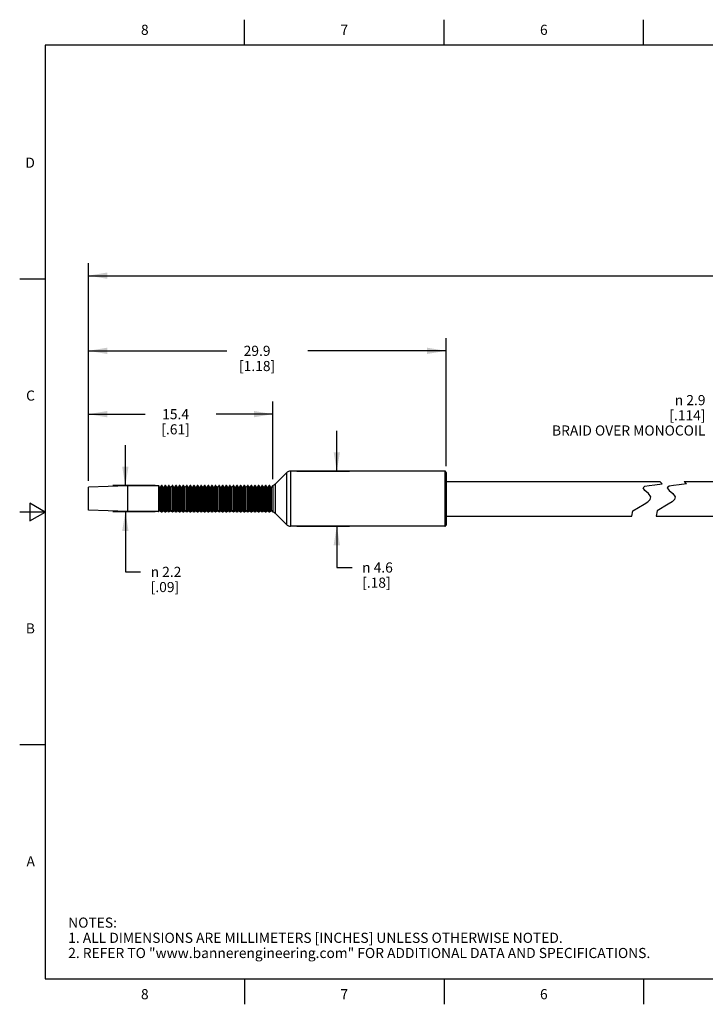
# Model space of a CAD drawing. Units: inches. Extents: x 0.4 to 16.6, y 0.6 to 10.4.
# Drawn here: x 0.4 to 7.1, y 0.6 to 10.4 of the extents above; entities that cross this region are included whole.
import ezdxf

# ---------------------------------------------------------------- set-up
doc = ezdxf.new("R2010")
doc.units = ezdxf.units.IN
doc.header["$LTSCALE"] = 0.935
doc.header["$MEASUREMENT"] = 0
doc.layers.get('0').update_dxf_attribs({"linetype": 'CONTINUOUS'})
doc.layers.add('NOTES', color=7, linetype='CONTINUOUS')
doc.layers.add('SCHEME_DIMS', color=7, linetype='CONTINUOUS')
doc.styles.add('TEXTSTYLE_2', font='txt', dxfattribs={"width": 0.8})
doc.styles.add('TEXTSTYLE_6', font='gdt')
doc.dimstyles.new('DIMSTYLE_1', dxfattribs={"dimtxt": 0.1, "dimasz": 0.1875, "dimexe": 0.125, "dimexo": 0.0625, "dimgap": 0.1, "dimtad": 0, "dimtih": 1, "dimtoh": 1, "dimdec": 1, "dimlfac": 0.333333, "dimzin": 4, "dimdsep": 46, "dimtxsty": 'STANDARD', "dimblk": '_FILLED', "dimblk1": '_FILLED', "dimblk2": '_FILLED', "dimcen": 0.09, "dimadec": 0, "dimazin": 0, "dimtp": 0.1, "dimtm": 0.1, "dimtfac": 1, "dimtdec": 1, "dimtofl": 0, "dimtmove": 0, "dimatfit": 3, "dimldrblk": '_FILLED', "dimfxl": 1, "dimtolj": 1, "dimtzin": 4, "dimarcsym": 0})

# ---------------------------------------------------------------- blocks, each defined once
blk = doc.blocks.new('_FILLED')
at = {"color": 0, "linetype": 'BYBLOCK'}
blk.add_solid([(0, 0), (-1, 0.167), (-1, -0.167)], dxfattribs=at)
blk = doc.blocks.new('*D0')
at = {"layer": 'SCHEME_DIMS', "color": 7, "linetype": 'CONTINUOUS'}
for p, q in [((1.0482, 5.8074), (1.0482, 6.5909)), ((2.8696, 5.8252), (2.8696, 6.5909)), ((1.0482, 6.4659), (1.6089, 6.4659)), ((2.8696, 6.4659), (2.3089, 6.4659))]:
    blk.add_line(p, q, dxfattribs=at)
at = {"layer": 'SCHEME_DIMS', "color": 7, "linetype": 'CONTINUOUS', "xscale": 0.1875, "yscale": 0.1875, "zscale": 0.1875, "rotation": 180}
blk.add_blockref('_FILLED', (1.0482, 6.4659), dxfattribs=at)
at = {"layer": 'SCHEME_DIMS', "color": 7, "linetype": 'CONTINUOUS', "xscale": 0.1875, "yscale": 0.1875, "zscale": 0.1875}
blk.add_blockref('_FILLED', (2.8696, 6.4659), dxfattribs=at)
at = {"layer": 'SCHEME_DIMS', "color": 7, "linetype": 'CONTINUOUS', "insert": (1.9089, 6.5159), "char_height": 0.1, "width": 0.5, "attachment_point": 2, "line_spacing_factor": 0.9}
blk.add_mtext('15.4\\P[.61]', dxfattribs=at)
blk = doc.blocks.new('*D1')
at = {"layer": 'SCHEME_DIMS', "color": 7, "linetype": 'CONTINUOUS'}
for p, q in [((1.0482, 5.8074), (1.0482, 7.2164)), ((4.5797, 5.9532), (4.5797, 7.2164)), ((1.0482, 7.0914), (2.414, 7.0914)), ((4.5797, 7.0914), (3.214, 7.0914))]:
    blk.add_line(p, q, dxfattribs=at)
at = {"layer": 'SCHEME_DIMS', "color": 7, "linetype": 'CONTINUOUS', "xscale": 0.1875, "yscale": 0.1875, "zscale": 0.1875, "rotation": 180}
blk.add_blockref('_FILLED', (1.0482, 7.0914), dxfattribs=at)
at = {"layer": 'SCHEME_DIMS', "color": 7, "linetype": 'CONTINUOUS', "xscale": 0.1875, "yscale": 0.1875, "zscale": 0.1875}
blk.add_blockref('_FILLED', (4.5797, 7.0914), dxfattribs=at)
at = {"layer": 'SCHEME_DIMS', "color": 7, "linetype": 'CONTINUOUS', "insert": (2.714, 7.1414), "char_height": 0.1, "width": 0.6, "attachment_point": 2, "line_spacing_factor": 0.9}
blk.add_mtext('29.9\\P[1.18]', dxfattribs=at)
blk = doc.blocks.new('*D2')
at = {"layer": 'SCHEME_DIMS', "color": 7, "linetype": 'CONTINUOUS'}
for p, q in [((1.413, 5.7607), (1.413, 6.1607)), ((1.708, 5.7607), (1.288, 5.7607)), ((1.708, 5.5009), (1.288, 5.5009)), ((1.413, 5.5009), (1.413, 4.9083)), ((1.413, 4.9083), (1.563, 4.9083))]:
    blk.add_line(p, q, dxfattribs=at)
at = {"layer": 'SCHEME_DIMS', "color": 7, "linetype": 'CONTINUOUS', "xscale": 0.1875, "yscale": 0.1875, "zscale": 0.1875}
for p, rotation in [((1.413, 5.7607), 270), ((1.413, 5.5009), 90)]:
    blk.add_blockref('_FILLED', p, dxfattribs=dict(at, rotation=rotation))
at = {"layer": 'SCHEME_DIMS', "color": 7, "linetype": 'CONTINUOUS', "insert": (1.663, 4.9583), "char_height": 0.1, "width": 0.533333, "attachment_point": 1, "line_spacing_factor": 0.9, "style": 'TEXTSTYLE_6'}
blk.add_mtext('{\\Fgdt;n}\\Ftxt; 2.2\\P[.09]', dxfattribs=at)
blk = doc.blocks.new('*D3')
at = {"layer": 'SCHEME_DIMS', "color": 7, "linetype": 'CONTINUOUS'}
for p, q in [((3.501, 5.9025), (3.501, 6.3025)), ((3.1076, 5.9025), (3.626, 5.9025)), ((3.1076, 5.3592), (3.626, 5.3592)), ((3.501, 5.3592), (3.501, 4.9516)), ((3.501, 4.9516), (3.651, 4.9516))]:
    blk.add_line(p, q, dxfattribs=at)
at = {"layer": 'SCHEME_DIMS', "color": 7, "linetype": 'CONTINUOUS', "xscale": 0.1875, "yscale": 0.1875, "zscale": 0.1875}
for p, rotation in [((3.501, 5.9025), 270), ((3.501, 5.3592), 90)]:
    blk.add_blockref('_FILLED', p, dxfattribs=dict(at, rotation=rotation))
at = {"layer": 'SCHEME_DIMS', "color": 7, "linetype": 'CONTINUOUS', "insert": (3.751, 5.0016), "char_height": 0.1, "width": 0.533333, "attachment_point": 1, "line_spacing_factor": 0.9, "style": 'TEXTSTYLE_6'}
blk.add_mtext('{\\Fgdt;n}\\Ftxt; 4.6\\P[.18]', dxfattribs=at)
blk = doc.blocks.new('*D4')
at = {"layer": 'SCHEME_DIMS', "color": 7, "linetype": 'CONTINUOUS'}
for p, q in [((1.0482, 5.9458), (1.0482, 7.9586)), ((14.205, 5.7803), (14.205, 7.9586)), ((1.0482, 7.8336), (7.3766, 7.8336)), ((14.205, 7.8336), (7.8766, 7.8336))]:
    blk.add_line(p, q, dxfattribs=at)
at = {"layer": 'SCHEME_DIMS', "color": 7, "linetype": 'CONTINUOUS', "xscale": 0.1875, "yscale": 0.1875, "zscale": 0.1875, "rotation": 180}
blk.add_blockref('_FILLED', (1.0482, 7.8336), dxfattribs=at)
at = {"layer": 'SCHEME_DIMS', "color": 7, "linetype": 'CONTINUOUS', "xscale": 0.1875, "yscale": 0.1875, "zscale": 0.1875}
blk.add_blockref('_FILLED', (14.205, 7.8336), dxfattribs=at)
at = {"layer": 'SCHEME_DIMS', "color": 7, "linetype": 'CONTINUOUS', "insert": (7.6266, 7.8836), "char_height": 0.1, "width": 0.3, "attachment_point": 2, "line_spacing_factor": 0.9}
blk.add_mtext('"L"', dxfattribs=at)

msp = doc.modelspace()

# ---------------------------------------------------------------- linework, layer by layer
at = {"color": 7, "linetype": 'CONTINUOUS'}
for p, q in [((2.59, 10.112), (2.59, 10.362)), ((4.56, 10.112), (4.56, 10.362)), ((6.53, 10.112), (6.53, 10.362)), ((0.62, 10.112), (0.62, 0.887)), ((16.38, 10.112), (0.62, 10.112)), ((0.62, 7.7995), (0.37, 7.7995)), ((3.0034, 5.8852), (2.8963, 5.778)), ((3.0034, 5.8852), (3.0034, 5.3765)), ((3.0451, 5.9025), (3.0451, 5.3592)), ((4.5679, 5.9025), (3.0451, 5.9025)), ((4.5679, 5.9025), (4.5679, 5.3592)), ((4.5797, 5.8907), (4.5797, 5.371)), ((1.438, 5.7578), (1.0482, 5.7449)), ((1.0482, 5.5168), (1.0482, 5.7449)), ((1.438, 5.5039), (1.438, 5.7578)), ((1.7404, 5.7578), (1.438, 5.7578)), ((1.7404, 5.7578), (1.7404, 5.5039)), ((1.7432, 5.7564), (1.7432, 5.5052)), ((1.7515, 5.7456), (1.7432, 5.7564)), ((1.7515, 5.5161), (1.7515, 5.7456)), ((1.7677, 5.7594), (1.7571, 5.7456)), ((1.7571, 5.5161), (1.7571, 5.7456)), ((1.7677, 5.7594), (1.7677, 5.5023)), ((1.7705, 5.7607), (1.7705, 5.5009)), ((1.7735, 5.7607), (1.7705, 5.7607)), ((1.7735, 5.5009), (1.7735, 5.7607)), ((1.7763, 5.5023), (1.7763, 5.7594)), ((1.7869, 5.7456), (1.7763, 5.7594)), ((1.7869, 5.5161), (1.7869, 5.7456)), ((1.8031, 5.7594), (1.7925, 5.7456)), ((1.7925, 5.5161), (1.7925, 5.7456)), ((1.8031, 5.7594), (1.8031, 5.5023)), ((1.8059, 5.7607), (1.8059, 5.5009)), ((1.809, 5.7607), (1.8059, 5.7607)), ((1.809, 5.5009), (1.809, 5.7607)), ((1.8118, 5.5023), (1.8118, 5.7594)), ((1.8223, 5.7456), (1.8118, 5.7594)), ((1.8223, 5.5161), (1.8223, 5.7456)), ((1.8385, 5.7594), (1.828, 5.7456)), ((1.828, 5.5161), (1.828, 5.7456)), ((1.8385, 5.7594), (1.8385, 5.5023)), ((1.8413, 5.7607), (1.8413, 5.5009)), ((1.8444, 5.7607), (1.8413, 5.7607)), ((1.8444, 5.5009), (1.8444, 5.7607)), ((1.8472, 5.5023), (1.8472, 5.7594)), ((1.8578, 5.7456), (1.8472, 5.7594)), ((1.8578, 5.5161), (1.8578, 5.7456)), ((1.874, 5.7594), (1.8634, 5.7456)), ((1.8634, 5.5161), (1.8634, 5.7456)), ((1.874, 5.7594), (1.874, 5.5023)), ((1.8768, 5.7607), (1.8768, 5.5009)), ((1.8798, 5.7607), (1.8768, 5.7607)), ((1.8798, 5.5009), (1.8798, 5.7607)), ((1.8826, 5.5023), (1.8826, 5.7594)), ((1.8932, 5.7456), (1.8826, 5.7594)), ((1.8932, 5.5161), (1.8932, 5.7456)), ((1.9094, 5.7594), (1.8988, 5.7456)), ((1.8988, 5.5161), (1.8988, 5.7456)), ((1.9094, 5.7594), (1.9094, 5.5023)), ((1.9122, 5.7607), (1.9122, 5.5009)), ((1.9153, 5.7607), (1.9122, 5.7607)), ((1.9153, 5.5009), (1.9153, 5.7607)), ((1.9181, 5.5023), (1.9181, 5.7594)), ((1.9286, 5.7456), (1.9181, 5.7594)), ((1.9286, 5.5161), (1.9286, 5.7456)), ((1.9448, 5.7594), (1.9343, 5.7456)), ((1.9343, 5.5161), (1.9343, 5.7456)), ((1.9448, 5.7594), (1.9448, 5.5023)), ((1.9476, 5.7607), (1.9476, 5.5009)), ((1.9507, 5.7607), (1.9476, 5.7607)), ((1.9507, 5.5009), (1.9507, 5.7607)), ((1.9535, 5.5023), (1.9535, 5.7594)), ((1.9641, 5.7456), (1.9535, 5.7594)), ((1.9641, 5.5161), (1.9641, 5.7456)), ((1.9803, 5.7594), (1.9697, 5.7456)), ((1.9697, 5.5161), (1.9697, 5.7456)), ((1.9803, 5.7594), (1.9803, 5.5023)), ((1.9831, 5.7607), (1.9831, 5.5009)), ((1.9861, 5.7607), (1.9831, 5.7607)), ((1.9861, 5.5009), (1.9861, 5.7607)), ((1.9889, 5.5023), (1.9889, 5.7594)), ((1.9995, 5.7456), (1.9889, 5.7594)), ((1.9995, 5.5161), (1.9995, 5.7456)), ((2.0157, 5.7594), (2.0051, 5.7456)), ((2.0051, 5.5161), (2.0051, 5.7456)), ((2.0157, 5.7594), (2.0157, 5.5023)), ((2.0185, 5.7607), (2.0185, 5.5009)), ((2.0216, 5.7607), (2.0185, 5.7607)), ((2.0216, 5.5009), (2.0216, 5.7607)), ((2.0244, 5.5023), (2.0244, 5.7594)), ((2.0349, 5.7456), (2.0244, 5.7594)), ((2.0349, 5.5161), (2.0349, 5.7456)), ((2.0511, 5.7594), (2.0406, 5.7456)), ((2.0406, 5.5161), (2.0406, 5.7456)), ((2.0511, 5.7594), (2.0511, 5.5023)), ((2.0539, 5.7607), (2.0539, 5.5009)), ((2.057, 5.7607), (2.0539, 5.7607)), ((2.057, 5.5009), (2.057, 5.7607)), ((2.0598, 5.5023), (2.0598, 5.7594)), ((2.0704, 5.7456), (2.0598, 5.7594)), ((2.0704, 5.5161), (2.0704, 5.7456)), ((2.0866, 5.7594), (2.076, 5.7456)), ((2.076, 5.5161), (2.076, 5.7456)), ((2.0866, 5.7594), (2.0866, 5.5023)), ((2.0894, 5.7607), (2.0894, 5.5009)), ((2.0924, 5.7607), (2.0894, 5.7607)), ((2.0924, 5.5009), (2.0924, 5.7607)), ((2.0952, 5.5023), (2.0952, 5.7594)), ((2.1058, 5.7456), (2.0952, 5.7594)), ((2.1058, 5.5161), (2.1058, 5.7456)), ((2.122, 5.7594), (2.1114, 5.7456)), ((2.1114, 5.5161), (2.1114, 5.7456)), ((2.122, 5.7594), (2.122, 5.5023)), ((2.1248, 5.7607), (2.1248, 5.5009)), ((2.1279, 5.7607), (2.1248, 5.7607)), ((2.1279, 5.5009), (2.1279, 5.7607)), ((2.1307, 5.5023), (2.1307, 5.7594)), ((2.1412, 5.7456), (2.1307, 5.7594)), ((2.1412, 5.5161), (2.1412, 5.7456)), ((2.1574, 5.7594), (2.1469, 5.7456)), ((2.1469, 5.5161), (2.1469, 5.7456)), ((2.1574, 5.7594), (2.1574, 5.5023)), ((2.1602, 5.7607), (2.1602, 5.5009)), ((2.1633, 5.7607), (2.1602, 5.7607)), ((2.1633, 5.5009), (2.1633, 5.7607)), ((2.1661, 5.5023), (2.1661, 5.7594)), ((2.1767, 5.7456), (2.1661, 5.7594)), ((2.1767, 5.5161), (2.1767, 5.7456)), ((2.1929, 5.7594), (2.1823, 5.7456)), ((2.1823, 5.5161), (2.1823, 5.7456)), ((2.1929, 5.7594), (2.1929, 5.5023)), ((2.1957, 5.7607), (2.1957, 5.5009)), ((2.1987, 5.7607), (2.1957, 5.7607)), ((2.1987, 5.5009), (2.1987, 5.7607)), ((2.2015, 5.5023), (2.2015, 5.7594)), ((2.2121, 5.7456), (2.2015, 5.7594)), ((2.2121, 5.5161), (2.2121, 5.7456)), ((2.2283, 5.7594), (2.2177, 5.7456)), ((2.2177, 5.5161), (2.2177, 5.7456)), ((2.2283, 5.7594), (2.2283, 5.5023)), ((2.2311, 5.7607), (2.2311, 5.5009)), ((2.2342, 5.7607), (2.2311, 5.7607)), ((2.2342, 5.5009), (2.2342, 5.7607)), ((2.237, 5.5023), (2.237, 5.7594)), ((2.2475, 5.7456), (2.237, 5.7594)), ((2.2475, 5.5161), (2.2475, 5.7456)), ((2.2637, 5.7594), (2.2532, 5.7456)), ((2.2532, 5.5161), (2.2532, 5.7456)), ((2.2637, 5.7594), (2.2637, 5.5023)), ((2.2665, 5.7607), (2.2665, 5.5009)), ((2.2696, 5.7607), (2.2665, 5.7607)), ((2.2696, 5.5009), (2.2696, 5.7607)), ((2.2724, 5.5023), (2.2724, 5.7594)), ((2.283, 5.7456), (2.2724, 5.7594)), ((2.283, 5.5161), (2.283, 5.7456)), ((2.2992, 5.7594), (2.2886, 5.7456)), ((2.2886, 5.5161), (2.2886, 5.7456)), ((2.2992, 5.7594), (2.2992, 5.5023)), ((2.302, 5.7607), (2.302, 5.5009)), ((2.305, 5.7607), (2.302, 5.7607)), ((2.305, 5.5009), (2.305, 5.7607)), ((2.3078, 5.5023), (2.3078, 5.7594)), ((2.3184, 5.7456), (2.3078, 5.7594)), ((2.3184, 5.5161), (2.3184, 5.7456)), ((2.3346, 5.7594), (2.324, 5.7456)), ((2.324, 5.5161), (2.324, 5.7456)), ((2.3346, 5.7594), (2.3346, 5.5023)), ((2.3374, 5.7607), (2.3374, 5.5009)), ((2.3405, 5.7607), (2.3374, 5.7607)), ((2.3405, 5.5009), (2.3405, 5.7607)), ((2.3433, 5.5023), (2.3433, 5.7594)), ((2.3538, 5.7456), (2.3433, 5.7594)), ((2.3538, 5.5161), (2.3538, 5.7456)), ((2.37, 5.7594), (2.3595, 5.7456)), ((2.3595, 5.5161), (2.3595, 5.7456)), ((2.37, 5.7594), (2.37, 5.5023)), ((2.3728, 5.7607), (2.3728, 5.5009)), ((2.3759, 5.7607), (2.3728, 5.7607)), ((2.3759, 5.5009), (2.3759, 5.7607)), ((2.3787, 5.5023), (2.3787, 5.7594)), ((2.3893, 5.7456), (2.3787, 5.7594)), ((2.3893, 5.5161), (2.3893, 5.7456)), ((2.4055, 5.7594), (2.3949, 5.7456)), ((2.3949, 5.5161), (2.3949, 5.7456)), ((2.4055, 5.7594), (2.4055, 5.5023)), ((2.4083, 5.7607), (2.4083, 5.5009)), ((2.4113, 5.7607), (2.4083, 5.7607)), ((2.4113, 5.5009), (2.4113, 5.7607)), ((2.4141, 5.5023), (2.4141, 5.7594)), ((2.4247, 5.7456), (2.4141, 5.7594)), ((2.4247, 5.5161), (2.4247, 5.7456)), ((2.4409, 5.7594), (2.4303, 5.7456)), ((2.4303, 5.5161), (2.4303, 5.7456)), ((2.4409, 5.7594), (2.4409, 5.5023)), ((2.4437, 5.7607), (2.4437, 5.5009)), ((2.4468, 5.7607), (2.4437, 5.7607)), ((2.4468, 5.5009), (2.4468, 5.7607)), ((2.4496, 5.5023), (2.4496, 5.7594)), ((2.4601, 5.7456), (2.4496, 5.7594)), ((2.4601, 5.5161), (2.4601, 5.7456)), ((2.4763, 5.7594), (2.4658, 5.7456)), ((2.4658, 5.5161), (2.4658, 5.7456)), ((2.4763, 5.7594), (2.4763, 5.5023)), ((2.4791, 5.7607), (2.4791, 5.5009)), ((2.4822, 5.7607), (2.4791, 5.7607)), ((2.4822, 5.5009), (2.4822, 5.7607)), ((2.485, 5.5023), (2.485, 5.7594)), ((2.4956, 5.7456), (2.485, 5.7594)), ((2.4956, 5.5161), (2.4956, 5.7456)), ((2.5117, 5.7594), (2.5012, 5.7456)), ((2.5012, 5.5161), (2.5012, 5.7456)), ((2.5117, 5.7594), (2.5117, 5.5023)), ((2.5146, 5.7607), (2.5146, 5.5009)), ((2.5176, 5.7607), (2.5146, 5.7607)), ((2.5176, 5.5009), (2.5176, 5.7607)), ((2.5204, 5.5023), (2.5204, 5.7594)), ((2.531, 5.7456), (2.5204, 5.7594)), ((2.531, 5.5161), (2.531, 5.7456)), ((2.5472, 5.7594), (2.5366, 5.7456)), ((2.5366, 5.5161), (2.5366, 5.7456)), ((2.5472, 5.7594), (2.5472, 5.5023)), ((2.55, 5.7607), (2.55, 5.5009)), ((2.5531, 5.7607), (2.55, 5.7607)), ((2.5531, 5.5009), (2.5531, 5.7607)), ((2.5559, 5.5023), (2.5559, 5.7594)), ((2.5664, 5.7456), (2.5559, 5.7594)), ((2.5664, 5.5161), (2.5664, 5.7456)), ((2.5826, 5.7594), (2.5721, 5.7456)), ((2.5721, 5.5161), (2.5721, 5.7456)), ((2.5826, 5.7594), (2.5826, 5.5023)), ((2.5854, 5.7607), (2.5854, 5.5009)), ((2.5885, 5.7607), (2.5854, 5.7607)), ((2.5885, 5.5009), (2.5885, 5.7607)), ((2.5913, 5.5023), (2.5913, 5.7594)), ((2.6019, 5.7456), (2.5913, 5.7594)), ((2.6019, 5.5161), (2.6019, 5.7456)), ((2.618, 5.7594), (2.6075, 5.7456)), ((2.6075, 5.5161), (2.6075, 5.7456)), ((2.618, 5.7594), (2.618, 5.5023)), ((2.6209, 5.7607), (2.6209, 5.5009)), ((2.6239, 5.7607), (2.6209, 5.7607)), ((2.6239, 5.5009), (2.6239, 5.7607)), ((2.6267, 5.5023), (2.6267, 5.7594)), ((2.6373, 5.7456), (2.6267, 5.7594)), ((2.6373, 5.5161), (2.6373, 5.7456)), ((2.6535, 5.7594), (2.6429, 5.7456)), ((2.6429, 5.5161), (2.6429, 5.7456)), ((2.6535, 5.7594), (2.6535, 5.5023)), ((2.6563, 5.7607), (2.6563, 5.5009)), ((2.6594, 5.7607), (2.6563, 5.7607)), ((2.6594, 5.5009), (2.6594, 5.7607)), ((2.6622, 5.5023), (2.6622, 5.7594)), ((2.6727, 5.7456), (2.6622, 5.7594)), ((2.6727, 5.5161), (2.6727, 5.7456)), ((2.6889, 5.7594), (2.6784, 5.7456)), ((2.6784, 5.5161), (2.6784, 5.7456)), ((2.6889, 5.7594), (2.6889, 5.5023)), ((2.6917, 5.7607), (2.6917, 5.5009)), ((2.6948, 5.7607), (2.6917, 5.7607)), ((2.6948, 5.5009), (2.6948, 5.7607)), ((2.6976, 5.5023), (2.6976, 5.7594)), ((2.7082, 5.7456), (2.6976, 5.7594)), ((2.7082, 5.5161), (2.7082, 5.7456)), ((2.7243, 5.7594), (2.7138, 5.7456)), ((2.7138, 5.5161), (2.7138, 5.7456)), ((2.7243, 5.7594), (2.7243, 5.5023)), ((2.7272, 5.7607), (2.7272, 5.5009)), ((2.7302, 5.7607), (2.7272, 5.7607)), ((2.7302, 5.5009), (2.7302, 5.7607)), ((2.733, 5.5023), (2.733, 5.7594)), ((2.7436, 5.7456), (2.733, 5.7594)), ((2.7436, 5.5161), (2.7436, 5.7456)), ((2.7598, 5.7594), (2.7492, 5.7456)), ((2.7492, 5.5161), (2.7492, 5.7456)), ((2.7598, 5.7594), (2.7598, 5.5023)), ((2.7626, 5.7607), (2.7626, 5.5009)), ((2.7657, 5.7607), (2.7626, 5.7607)), ((2.7657, 5.5009), (2.7657, 5.7607)), ((2.7685, 5.5023), (2.7685, 5.7594)), ((2.779, 5.7456), (2.7685, 5.7594)), ((2.779, 5.5161), (2.779, 5.7456)), ((2.7952, 5.7594), (2.7847, 5.7456)), ((2.7847, 5.5161), (2.7847, 5.7456)), ((2.7952, 5.7594), (2.7952, 5.5023)), ((2.798, 5.7607), (2.798, 5.5009)), ((2.8011, 5.7607), (2.798, 5.7607)), ((2.8011, 5.5009), (2.8011, 5.7607)), ((2.8039, 5.5023), (2.8039, 5.7594)), ((2.8145, 5.7456), (2.8039, 5.7594)), ((2.8145, 5.5161), (2.8145, 5.7456)), ((2.8306, 5.7594), (2.8201, 5.7456)), ((2.8201, 5.5161), (2.8201, 5.7456)), ((2.8306, 5.7594), (2.8306, 5.5023)), ((2.8335, 5.7607), (2.8335, 5.5009)), ((2.8365, 5.7607), (2.8335, 5.7607)), ((2.8365, 5.5009), (2.8365, 5.7607)), ((2.8393, 5.5023), (2.8393, 5.7594)), ((2.8499, 5.7456), (2.8393, 5.7594)), ((2.8499, 5.5161), (2.8499, 5.7456)), ((2.8677, 5.7614), (2.8555, 5.7456)), ((2.8555, 5.5161), (2.8555, 5.7456)), ((2.8677, 5.7614), (2.8677, 5.5002)), ((2.8696, 5.7627), (2.8696, 5.4989)), ((2.8963, 5.4836), (2.8963, 5.778)), ((4.5797, 5.8021), (6.6906, 5.8021)), ((6.5245, 5.7383), (6.5415, 5.7541)), ((6.5433, 5.7133), (6.5245, 5.7383)), ((6.5415, 5.7541), (6.5863, 5.7623)), ((6.5863, 5.7623), (6.6418, 5.7668)), ((6.6418, 5.7668), (6.7135, 5.7775)), ((6.7135, 5.7775), (6.6906, 5.8021)), ((6.7813, 5.7541), (6.7642, 5.7383)), ((6.7642, 5.7383), (6.7831, 5.7133)), ((6.826, 5.7623), (6.7813, 5.7541)), ((6.8816, 5.7668), (6.826, 5.7623)), ((6.9533, 5.7775), (6.8816, 5.7668)), ((6.9304, 5.8021), (6.9533, 5.7775)), ((6.9304, 5.8021), (9.9851, 5.8021)), ((6.5775, 5.6821), (6.5433, 5.7133)), ((6.6006, 5.6495), (6.5775, 5.6821)), ((6.5958, 5.6238), (6.6006, 5.6495)), ((6.7831, 5.7133), (6.8172, 5.6821)), ((6.8172, 5.6821), (6.8404, 5.6495)), ((6.8404, 5.6495), (6.8356, 5.6238)), ((0.47, 5.5861), (0.47, 5.4129)), ((0.62, 5.4995), (0.47, 5.5861)), ((6.4234, 5.5122), (6.534, 5.5765)), ((6.534, 5.5765), (6.5713, 5.5997)), ((6.5713, 5.5997), (6.5958, 5.6238)), ((6.7738, 5.5765), (6.6631, 5.5122)), ((6.8111, 5.5997), (6.7738, 5.5765)), ((6.8356, 5.6238), (6.8111, 5.5997)), ((0.62, 5.4995), (0.37, 5.4995)), ((0.47, 5.4129), (0.62, 5.4995)), ((1.438, 5.5039), (1.0482, 5.5168)), ((1.7404, 5.5039), (1.438, 5.5039)), ((1.7515, 5.5161), (1.7432, 5.5052)), ((1.7677, 5.5023), (1.7571, 5.5161)), ((1.7735, 5.5009), (1.7705, 5.5009)), ((1.7869, 5.5161), (1.7763, 5.5023)), ((1.8031, 5.5023), (1.7925, 5.5161)), ((1.809, 5.5009), (1.8059, 5.5009)), ((1.8223, 5.5161), (1.8118, 5.5023)), ((1.8385, 5.5023), (1.828, 5.5161)), ((1.8444, 5.5009), (1.8413, 5.5009)), ((1.8578, 5.5161), (1.8472, 5.5023)), ((1.874, 5.5023), (1.8634, 5.5161)), ((1.8798, 5.5009), (1.8768, 5.5009)), ((1.8932, 5.5161), (1.8826, 5.5023)), ((1.9094, 5.5023), (1.8988, 5.5161)), ((1.9153, 5.5009), (1.9122, 5.5009)), ((1.9286, 5.5161), (1.9181, 5.5023)), ((1.9448, 5.5023), (1.9343, 5.5161)), ((1.9507, 5.5009), (1.9476, 5.5009)), ((1.9641, 5.5161), (1.9535, 5.5023)), ((1.9803, 5.5023), (1.9697, 5.5161)), ((1.9861, 5.5009), (1.9831, 5.5009)), ((1.9995, 5.5161), (1.9889, 5.5023)), ((2.0157, 5.5023), (2.0051, 5.5161)), ((2.0216, 5.5009), (2.0185, 5.5009)), ((2.0349, 5.5161), (2.0244, 5.5023)), ((2.0511, 5.5023), (2.0406, 5.5161)), ((2.057, 5.5009), (2.0539, 5.5009)), ((2.0704, 5.5161), (2.0598, 5.5023)), ((2.0866, 5.5023), (2.076, 5.5161)), ((2.0924, 5.5009), (2.0894, 5.5009)), ((2.1058, 5.5161), (2.0952, 5.5023)), ((2.122, 5.5023), (2.1114, 5.5161)), ((2.1279, 5.5009), (2.1248, 5.5009)), ((2.1412, 5.5161), (2.1307, 5.5023)), ((2.1574, 5.5023), (2.1469, 5.5161)), ((2.1633, 5.5009), (2.1602, 5.5009)), ((2.1767, 5.5161), (2.1661, 5.5023)), ((2.1929, 5.5023), (2.1823, 5.5161)), ((2.1987, 5.5009), (2.1957, 5.5009)), ((2.2121, 5.5161), (2.2015, 5.5023)), ((2.2283, 5.5023), (2.2177, 5.5161)), ((2.2342, 5.5009), (2.2311, 5.5009)), ((2.2475, 5.5161), (2.237, 5.5023)), ((2.2637, 5.5023), (2.2532, 5.5161)), ((2.2696, 5.5009), (2.2665, 5.5009)), ((2.283, 5.5161), (2.2724, 5.5023)), ((2.2992, 5.5023), (2.2886, 5.5161)), ((2.305, 5.5009), (2.302, 5.5009)), ((2.3184, 5.5161), (2.3078, 5.5023)), ((2.3346, 5.5023), (2.324, 5.5161)), ((2.3405, 5.5009), (2.3374, 5.5009)), ((2.3538, 5.5161), (2.3433, 5.5023)), ((2.37, 5.5023), (2.3595, 5.5161)), ((2.3759, 5.5009), (2.3728, 5.5009)), ((2.3893, 5.5161), (2.3787, 5.5023)), ((2.4055, 5.5023), (2.3949, 5.5161)), ((2.4113, 5.5009), (2.4083, 5.5009)), ((2.4247, 5.5161), (2.4141, 5.5023)), ((2.4409, 5.5023), (2.4303, 5.5161)), ((2.4468, 5.5009), (2.4437, 5.5009)), ((2.4601, 5.5161), (2.4496, 5.5023)), ((2.4763, 5.5023), (2.4658, 5.5161)), ((2.4822, 5.5009), (2.4791, 5.5009)), ((2.4956, 5.5161), (2.485, 5.5023)), ((2.5117, 5.5023), (2.5012, 5.5161)), ((2.5176, 5.5009), (2.5146, 5.5009)), ((2.531, 5.5161), (2.5204, 5.5023)), ((2.5472, 5.5023), (2.5366, 5.5161)), ((2.5531, 5.5009), (2.55, 5.5009)), ((2.5664, 5.5161), (2.5559, 5.5023)), ((2.5826, 5.5023), (2.5721, 5.5161)), ((2.5885, 5.5009), (2.5854, 5.5009)), ((2.6019, 5.5161), (2.5913, 5.5023)), ((2.618, 5.5023), (2.6075, 5.5161)), ((2.6239, 5.5009), (2.6209, 5.5009)), ((2.6373, 5.5161), (2.6267, 5.5023)), ((2.6535, 5.5023), (2.6429, 5.5161)), ((2.6594, 5.5009), (2.6563, 5.5009)), ((2.6727, 5.5161), (2.6622, 5.5023)), ((2.6889, 5.5023), (2.6784, 5.5161)), ((2.6948, 5.5009), (2.6917, 5.5009)), ((2.7082, 5.5161), (2.6976, 5.5023)), ((2.7243, 5.5023), (2.7138, 5.5161)), ((2.7302, 5.5009), (2.7272, 5.5009)), ((2.7436, 5.5161), (2.733, 5.5023)), ((2.7598, 5.5023), (2.7492, 5.5161)), ((2.7657, 5.5009), (2.7626, 5.5009)), ((2.779, 5.5161), (2.7685, 5.5023)), ((2.7952, 5.5023), (2.7847, 5.5161)), ((2.8011, 5.5009), (2.798, 5.5009)), ((2.8145, 5.5161), (2.8039, 5.5023)), ((2.8306, 5.5023), (2.8201, 5.5161)), ((2.8365, 5.5009), (2.8335, 5.5009)), ((2.8499, 5.5161), (2.8393, 5.5023)), ((2.8677, 5.5002), (2.8555, 5.5161)), ((3.0034, 5.3765), (2.8963, 5.4836)), ((4.5797, 5.4596), (6.4136, 5.4596)), ((6.4136, 5.4596), (6.4234, 5.5122)), ((6.6631, 5.5122), (6.6533, 5.4596)), ((6.6533, 5.4596), (9.9851, 5.4596)), ((4.5679, 5.3592), (3.0451, 5.3592)), ((0.62, 3.1995), (0.37, 3.1995)), ((0.62, 0.887), (16.38, 0.887)), ((2.59, 0.887), (2.59, 0.637)), ((4.56, 0.887), (4.56, 0.637)), ((6.53, 0.887), (6.53, 0.637))]:
    msp.add_line(p, q, dxfattribs=at)
for centre, radius, start, end in [((3.0451, 5.8434), 0.0591, 90, 135.00002), ((4.5679, 5.8907), 0.0118, 359.99996, 90), ((1.7404, 5.7543), 0.00354, 37.49967, 90), ((1.7543, 5.7478), 0.00354, 217.5, 322.5), ((1.7705, 5.7572), 0.00354, 90, 142.50008), ((1.7735, 5.7572), 0.00354, 37.49944, 90), ((1.7897, 5.7478), 0.00354, 217.5, 322.5), ((1.8059, 5.7572), 0.00354, 90, 142.50008), ((1.809, 5.7572), 0.00354, 37.49944, 90), ((1.8251, 5.7478), 0.00354, 217.5, 322.5), ((1.8413, 5.7572), 0.00354, 90, 142.50008), ((1.8444, 5.7572), 0.00354, 37.49944, 90), ((1.8606, 5.7478), 0.00354, 217.5, 322.5), ((1.8768, 5.7572), 0.00354, 90, 142.50008), ((1.8798, 5.7572), 0.00354, 37.49944, 90), ((1.896, 5.7478), 0.00354, 217.5, 322.5), ((1.9122, 5.7572), 0.00354, 90, 142.50008), ((1.9153, 5.7572), 0.00354, 37.49944, 90), ((1.9314, 5.7478), 0.00354, 217.5, 322.5), ((1.9476, 5.7572), 0.00354, 90, 142.50008), ((1.9507, 5.7572), 0.00354, 37.49944, 90), ((1.9669, 5.7478), 0.00354, 217.5, 322.5), ((1.9831, 5.7572), 0.00354, 90, 142.50008), ((1.9861, 5.7572), 0.00354, 37.49944, 90), ((2.0023, 5.7478), 0.00354, 217.5, 322.5), ((2.0185, 5.7572), 0.00354, 90, 142.50008), ((2.0216, 5.7572), 0.00354, 37.49944, 90), ((2.0377, 5.7478), 0.00354, 217.5, 322.5), ((2.0539, 5.7572), 0.00354, 90, 142.50008), ((2.057, 5.7572), 0.00354, 37.49944, 90), ((2.0732, 5.7478), 0.00354, 217.5, 322.5), ((2.0894, 5.7572), 0.00354, 90, 142.50008), ((2.0924, 5.7572), 0.00354, 37.49944, 90), ((2.1086, 5.7478), 0.00354, 217.5, 322.5), ((2.1248, 5.7572), 0.00354, 90, 142.50008), ((2.1279, 5.7572), 0.00354, 37.49944, 90), ((2.144, 5.7478), 0.00354, 217.5, 322.5), ((2.1602, 5.7572), 0.00354, 90, 142.50008), ((2.1633, 5.7572), 0.00354, 37.49944, 90), ((2.1795, 5.7478), 0.00354, 217.5, 322.5), ((2.1957, 5.7572), 0.00354, 90, 142.50008), ((2.1987, 5.7572), 0.00354, 37.49944, 90), ((2.2149, 5.7478), 0.00354, 217.5, 322.5), ((2.2311, 5.7572), 0.00354, 90, 142.50008), ((2.2342, 5.7572), 0.00354, 37.49944, 90), ((2.2503, 5.7478), 0.00354, 217.5, 322.5), ((2.2665, 5.7572), 0.00354, 90, 142.50008), ((2.2696, 5.7572), 0.00354, 37.49944, 90), ((2.2858, 5.7478), 0.00354, 217.5, 322.5), ((2.302, 5.7572), 0.00354, 90, 142.50008), ((2.305, 5.7572), 0.00354, 37.49944, 90), ((2.3212, 5.7478), 0.00354, 217.5, 322.5), ((2.3374, 5.7572), 0.00354, 90, 142.50008), ((2.3405, 5.7572), 0.00354, 37.49944, 90), ((2.3566, 5.7478), 0.00354, 217.5, 322.5), ((2.3728, 5.7572), 0.00354, 90, 142.50008), ((2.3759, 5.7572), 0.00354, 37.49944, 90), ((2.3921, 5.7478), 0.00354, 217.5, 322.5), ((2.4083, 5.7572), 0.00354, 90, 142.50008), ((2.4113, 5.7572), 0.00354, 37.49944, 90), ((2.4275, 5.7478), 0.00354, 217.5, 322.5), ((2.4437, 5.7572), 0.00354, 90, 142.50008), ((2.4468, 5.7572), 0.00354, 37.49944, 90), ((2.4629, 5.7478), 0.00354, 217.5, 322.5), ((2.4791, 5.7572), 0.00354, 90, 142.50008), ((2.4822, 5.7572), 0.00354, 37.49944, 90), ((2.4984, 5.7478), 0.00354, 217.5, 322.5), ((2.5146, 5.7572), 0.00354, 90, 142.50008), ((2.5176, 5.7572), 0.00354, 37.49944, 90), ((2.5338, 5.7478), 0.00354, 217.5, 322.5), ((2.55, 5.7572), 0.00354, 90, 142.50008), ((2.5531, 5.7572), 0.00354, 37.49944, 90), ((2.5692, 5.7478), 0.00354, 217.5, 322.5), ((2.5854, 5.7572), 0.00354, 90, 142.50008), ((2.5885, 5.7572), 0.00354, 37.49944, 90), ((2.6047, 5.7478), 0.00354, 217.5, 322.5), ((2.6209, 5.7572), 0.00354, 90, 142.50008), ((2.6239, 5.7572), 0.00354, 37.49944, 90), ((2.6401, 5.7478), 0.00354, 217.5, 322.5), ((2.6563, 5.7572), 0.00354, 90, 142.50008), ((2.6594, 5.7572), 0.00354, 37.49944, 90), ((2.6755, 5.7478), 0.00354, 217.5, 322.5), ((2.6917, 5.7572), 0.00354, 90, 142.50008), ((2.6948, 5.7572), 0.00354, 37.49944, 90), ((2.711, 5.7478), 0.00354, 217.5, 322.5), ((2.7272, 5.7572), 0.00354, 90, 142.50008), ((2.7302, 5.7572), 0.00354, 37.49944, 90), ((2.7464, 5.7478), 0.00354, 217.5, 322.5), ((2.7626, 5.7572), 0.00354, 90, 142.50008), ((2.7657, 5.7572), 0.00354, 37.49944, 90), ((2.7818, 5.7478), 0.00354, 217.5, 322.5), ((2.798, 5.7572), 0.00354, 90, 142.50008), ((2.8011, 5.7572), 0.00354, 37.49944, 90), ((2.8173, 5.7478), 0.00354, 217.5, 322.5), ((2.8335, 5.7572), 0.00354, 90, 142.50008), ((2.8365, 5.7572), 0.00354, 37.49944, 90), ((2.8527, 5.7478), 0.00354, 217.5, 322.5), ((2.8705, 5.7593), 0.00354, 104.80109, 142.50022), ((2.8545, 5.8198), 0.0591, 284.80101, 315), ((1.7404, 5.5074), 0.00354, 270, 322.50033), ((1.7543, 5.5139), 0.00354, 37.5, 142.5), ((1.7705, 5.5045), 0.00354, 217.49992, 270), ((1.7735, 5.5045), 0.00354, 270, 322.50056), ((1.7897, 5.5139), 0.00354, 37.5, 142.5), ((1.8059, 5.5045), 0.00354, 217.49992, 270), ((1.809, 5.5045), 0.00354, 270, 322.50056), ((1.8251, 5.5139), 0.00354, 37.5, 142.5), ((1.8413, 5.5045), 0.00354, 217.49992, 270), ((1.8444, 5.5045), 0.00354, 270, 322.50056), ((1.8606, 5.5139), 0.00354, 37.5, 142.5), ((1.8768, 5.5045), 0.00354, 217.49992, 270), ((1.8798, 5.5045), 0.00354, 270, 322.50056), ((1.896, 5.5139), 0.00354, 37.5, 142.5), ((1.9122, 5.5045), 0.00354, 217.49992, 270), ((1.9153, 5.5045), 0.00354, 270, 322.50056), ((1.9314, 5.5139), 0.00354, 37.5, 142.5), ((1.9476, 5.5045), 0.00354, 217.49992, 270), ((1.9507, 5.5045), 0.00354, 270, 322.50056), ((1.9669, 5.5139), 0.00354, 37.5, 142.5), ((1.9831, 5.5045), 0.00354, 217.49992, 270), ((1.9861, 5.5045), 0.00354, 270, 322.50056), ((2.0023, 5.5139), 0.00354, 37.5, 142.5), ((2.0185, 5.5045), 0.00354, 217.49992, 270), ((2.0216, 5.5045), 0.00354, 270, 322.50056), ((2.0377, 5.5139), 0.00354, 37.5, 142.5), ((2.0539, 5.5045), 0.00354, 217.49992, 270), ((2.057, 5.5045), 0.00354, 270, 322.50056), ((2.0732, 5.5139), 0.00354, 37.5, 142.5), ((2.0894, 5.5045), 0.00354, 217.49992, 270), ((2.0924, 5.5045), 0.00354, 270, 322.50056), ((2.1086, 5.5139), 0.00354, 37.5, 142.5), ((2.1248, 5.5045), 0.00354, 217.49992, 270), ((2.1279, 5.5045), 0.00354, 270, 322.50056), ((2.144, 5.5139), 0.00354, 37.5, 142.5), ((2.1602, 5.5045), 0.00354, 217.49992, 270), ((2.1633, 5.5045), 0.00354, 270, 322.50056), ((2.1795, 5.5139), 0.00354, 37.5, 142.5), ((2.1957, 5.5045), 0.00354, 217.49992, 270), ((2.1987, 5.5045), 0.00354, 270, 322.50056), ((2.2149, 5.5139), 0.00354, 37.5, 142.5), ((2.2311, 5.5045), 0.00354, 217.49992, 270), ((2.2342, 5.5045), 0.00354, 270, 322.50056), ((2.2503, 5.5139), 0.00354, 37.5, 142.5), ((2.2665, 5.5045), 0.00354, 217.49992, 270), ((2.2696, 5.5045), 0.00354, 270, 322.50056), ((2.2858, 5.5139), 0.00354, 37.5, 142.5), ((2.302, 5.5045), 0.00354, 217.49992, 270), ((2.305, 5.5045), 0.00354, 270, 322.50056), ((2.3212, 5.5139), 0.00354, 37.5, 142.5), ((2.3374, 5.5045), 0.00354, 217.49992, 270), ((2.3405, 5.5045), 0.00354, 270, 322.50056), ((2.3566, 5.5139), 0.00354, 37.5, 142.5), ((2.3728, 5.5045), 0.00354, 217.49992, 270), ((2.3759, 5.5045), 0.00354, 270, 322.50056), ((2.3921, 5.5139), 0.00354, 37.5, 142.5), ((2.4083, 5.5045), 0.00354, 217.49992, 270), ((2.4113, 5.5045), 0.00354, 270, 322.50056), ((2.4275, 5.5139), 0.00354, 37.5, 142.5), ((2.4437, 5.5045), 0.00354, 217.49992, 270), ((2.4468, 5.5045), 0.00354, 270, 322.50056), ((2.4629, 5.5139), 0.00354, 37.5, 142.5), ((2.4791, 5.5045), 0.00354, 217.49992, 270), ((2.4822, 5.5045), 0.00354, 270, 322.50056), ((2.4984, 5.5139), 0.00354, 37.5, 142.5), ((2.5146, 5.5045), 0.00354, 217.49992, 270), ((2.5176, 5.5045), 0.00354, 270, 322.50056), ((2.5338, 5.5139), 0.00354, 37.5, 142.5), ((2.55, 5.5045), 0.00354, 217.49992, 270), ((2.5531, 5.5045), 0.00354, 270, 322.50056), ((2.5692, 5.5139), 0.00354, 37.5, 142.5), ((2.5854, 5.5045), 0.00354, 217.49992, 270), ((2.5885, 5.5045), 0.00354, 270, 322.50056), ((2.6047, 5.5139), 0.00354, 37.5, 142.5), ((2.6209, 5.5045), 0.00354, 217.49992, 270), ((2.6239, 5.5045), 0.00354, 270, 322.50056), ((2.6401, 5.5139), 0.00354, 37.5, 142.5), ((2.6563, 5.5045), 0.00354, 217.49992, 270), ((2.6594, 5.5045), 0.00354, 270, 322.50056), ((2.6755, 5.5139), 0.00354, 37.5, 142.5), ((2.6917, 5.5045), 0.00354, 217.49992, 270), ((2.6948, 5.5045), 0.00354, 270, 322.50056), ((2.711, 5.5139), 0.00354, 37.5, 142.5), ((2.7272, 5.5045), 0.00354, 217.49992, 270), ((2.7302, 5.5045), 0.00354, 270, 322.50056), ((2.7464, 5.5139), 0.00354, 37.5, 142.5), ((2.7626, 5.5045), 0.00354, 217.49992, 270), ((2.7657, 5.5045), 0.00354, 270, 322.50056), ((2.7818, 5.5139), 0.00354, 37.5, 142.5), ((2.798, 5.5045), 0.00354, 217.49992, 270), ((2.8011, 5.5045), 0.00354, 270, 322.50056), ((2.8173, 5.5139), 0.00354, 37.5, 142.5), ((2.8335, 5.5045), 0.00354, 217.49992, 270), ((2.8365, 5.5045), 0.00354, 270, 322.50056), ((2.8527, 5.5139), 0.00354, 37.5, 142.5), ((2.8705, 5.5024), 0.00354, 217.49978, 255.19891), ((2.8545, 5.4419), 0.0591, 45, 75.19899), ((3.0451, 5.4182), 0.0591, 224.99998, 270), ((4.5679, 5.371), 0.0118, 270, 0.00004)]:
    msp.add_arc(centre, radius, start, end, dxfattribs=at)

# ---------------------------------------------------------------- texts
at = {"color": 7, "linetype": 'CONTINUOUS', "char_height": 0.1, "width": 0.08, "line_spacing_factor": 0.9, "style": 'TEXTSTYLE_2'}
for s, insert, attachment_point in [('8', (1.605, 10.312), 2), ('7', (3.575, 10.312), 2), ('6', (5.545, 10.312), 2), ('D', (0.52, 8.9995), 3), ('C', (0.52, 6.6995), 3), ('B', (0.52, 4.3995), 3), ('A', (0.52, 2.0995), 3), ('8', (1.605, 0.787), 2), ('7', (3.575, 0.787), 2), ('6', (5.545, 0.787), 2)]:
    msp.add_mtext(s, dxfattribs=dict(at, insert=insert, attachment_point=attachment_point))
at = {"color": 7, "linetype": 'CONTINUOUS', "insert": (0.8489, 1.4938), "char_height": 0.1, "width": 7.9, "attachment_point": 1, "line_spacing_factor": 0.9}
msp.add_mtext('NOTES:\\P1. ALL DIMENSIONS ARE MILLIMETERS [INCHES] UNLESS OTHERWISE NOTED.\\P2. REFER TO "www.bannerengineering.com" FOR ADDITIONAL DATA AND SPECIFICATIONS.', dxfattribs=at)
at = {"layer": 'NOTES', "color": 7, "linetype": 'CONTINUOUS', "insert": (7.1411, 6.6545), "char_height": 0.1, "width": 1.9, "attachment_point": 3, "line_spacing_factor": 0.9, "style": 'TEXTSTYLE_6'}
msp.add_mtext('{\\Fgdt;n}\\Ftxt; 2.9 \\P[.114]\\PBRAID OVER MONOCOIL', dxfattribs=at)

# ---------------------------------------------------------------- dimensions: what is measured, and where the dimension line sits
at = {"layer": 'SCHEME_DIMS', "color": 7, "linetype": 'CONTINUOUS'}
for base, p1, p2, angle, text, picture, middle in [((1.0482, 7.8336), (14.205, 5.7178), (1.0482, 5.8833), 180, '"L"', '*D4', (7.6266, 7.8336)), ((3.501, 5.3592), (3.0451, 5.9025), (3.0451, 5.3592), 270, '%%c <>', '*D3', (4.1177, 4.8766)), ((1.413, 5.7607), (1.7705, 5.5009), (1.7705, 5.7607), 90, '%%c <>', '*D2', (2.0297, 4.8333))]:
    dim = msp.add_linear_dim(base=base, p1=p1, p2=p2, angle=angle, text=text, dimstyle='DIMSTYLE_1', dxfattribs=at)
    dim.commit()
    dim.dimension.update_dxf_attribs({"geometry": picture, "text_midpoint": middle, "dimtype": 160})
for base, p2, picture, middle in [((4.5797, 7.0914), (4.5797, 5.8907), '*D1', (2.814, 7.0164)), ((2.8696, 6.4659), (2.8696, 5.7627), '*D0', (1.9589, 6.3909))]:
    dim = msp.add_linear_dim(base=base, p1=(1.0482, 5.7449), p2=p2, dimstyle='DIMSTYLE_1', dxfattribs=at)
    dim.commit()
    dim.dimension.update_dxf_attribs({"geometry": picture, "text_midpoint": middle, "dimtype": 160})

doc.saveas('drawing.dxf')
